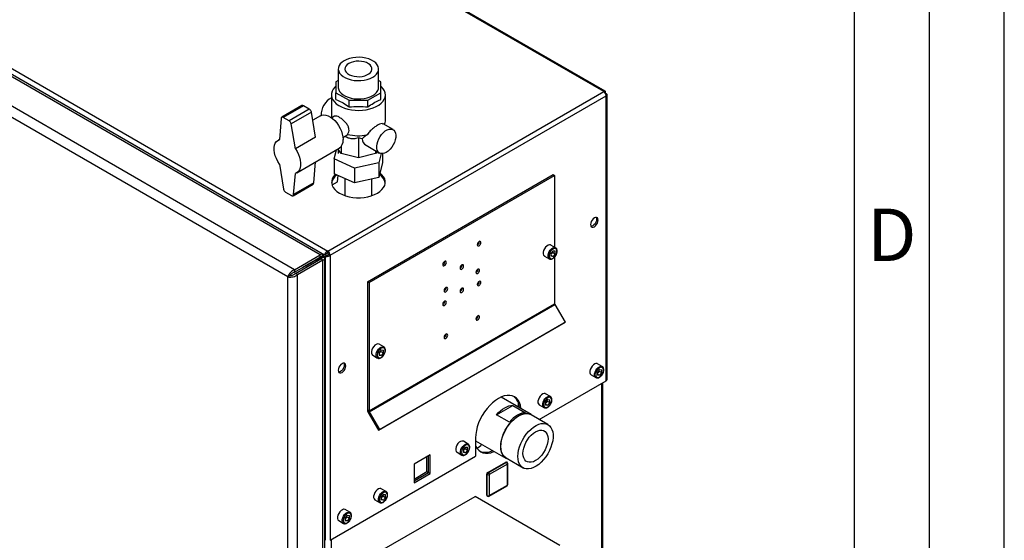
# Paper-space layout 'Blatt2' of a CAD drawing. Units: millimetres. Extents: x 0 to 4200, y 0 to 2970.
# Drawn here: x 3543 to 4200, y 1032 to 1379 of the extents above; entities that cross this region are included whole.
import ezdxf

# ---------------------------------------------------------------- set-up
doc = ezdxf.new("R2010")
doc.units = ezdxf.units.MM
doc.linetypes.add('SLD-Durchgehend', pattern=[0])
doc.layers.add('61', color=7, linetype='SLD-Durchgehend')
doc.layers.add('62', color=7, linetype='SLD-Durchgehend')
doc.layers.add('SLD-0', color=7, linetype='SLD-Durchgehend', lineweight=30)
doc.styles.add('SLDTEXTSTYLE0', font='TXT', dxfattribs={"width": 0.75})

psp = doc.layouts.new('Blatt2')

# ---------------------------------------------------------------- linework, layer by layer
at = {"layer": '61', "ltscale": 10}
psp.add_line((4200, 0), (4200, 2970), dxfattribs=at)
at = {"layer": '61', "color": 7, "linetype": 'SLD-Durchgehend', "lineweight": 30, "ltscale": 10}
psp.add_line((4150, 50), (4150, 2920), dxfattribs=at)
at = {"layer": '61', "color": 7, "linetype": 'SLD-Durchgehend', "ltscale": 10}
psp.add_line((4100, 474.54), (4100, 2870), dxfattribs=at)
at = {"layer": 'SLD-0', "ltscale": 10}
for p, q in [((3932.88, 1330.86), (3547.22, 1553.5)), ((3933.78, 1331.12), (3548.62, 1553.47)), ((3363.09, 1447.2), (3748.75, 1224.57)), ((3513.28, 1356.74), (3746.62, 1222.04)), ((3743.65, 1221.96), (3514.13, 1354.45)), ((3745.01, 1222.69), (3517.27, 1354.17)), ((3726.68, 1212.16), (3497.16, 1344.66)), ((3755.79, 1345.98), (3755.79, 1333.74)), ((3782.69, 1333.74), (3782.69, 1345.98)), ((3722.23, 1207.38), (3495.25, 1338.41)), ((3755.79, 1338.22), (3754.24, 1337.32)), ((3754.24, 1337.32), (3754.24, 1330.15)), ((3784.24, 1337.32), (3782.69, 1338.22)), ((3784.24, 1330.15), (3784.24, 1337.32)), ((3748.75, 1224.57), (3932.88, 1330.86)), ((3750.37, 1221.75), (3934.5, 1328.05)), ((3751.24, 1328.76), (3751.24, 1313.43)), ((3754.24, 1330.15), (3763.03, 1325.08)), ((3754.24, 1325.7), (3754.24, 1330.15)), ((3775.46, 1325.08), (3784.24, 1330.15)), ((3784.24, 1325.7), (3784.24, 1330.15)), ((3787.24, 1311.85), (3787.24, 1328.76)), ((3934, 1330.21), (3933.75, 1330.07)), ((3933.75, 1330.07), (3934, 1330.21)), ((3934.5, 1329.35), (3934.25, 1329.2)), ((3934.5, 1138.04), (3934.5, 1328.05)), ((3935.18, 1138.98), (3935.18, 1328.7)), ((3731.54, 1321.55), (3718.11, 1313.8)), ((3732.54, 1321.45), (3719.11, 1313.7)), ((3736.46, 1319.19), (3732.54, 1321.45)), ((3763.03, 1320.63), (3763.03, 1325.08)), ((3763.03, 1325.08), (3775.46, 1325.08)), ((3775.46, 1320.63), (3775.46, 1325.08)), ((3723.03, 1311.43), (3719.11, 1313.7)), ((3736.46, 1319.19), (3723.03, 1311.43)), ((3737.85, 1317.09), (3724.41, 1309.34)), ((3740.61, 1300.46), (3737.85, 1317.09)), ((3743.9, 1314.76), (3738.73, 1311.77)), ((3753.33, 1314.43), (3751.4, 1313.32)), ((3717.7, 1313.02), (3716.57, 1298.83)), ((3727.17, 1292.71), (3724.41, 1309.34)), ((3792.3, 1305.51), (3785.64, 1309.35)), ((3740.61, 1300.46), (3727.17, 1292.71)), ((3758.9, 1300.32), (3761.45, 1301.8)), ((3716.58, 1298.98), (3715.62, 1298.43)), ((3757.76, 1294.35), (3757.76, 1289.55)), ((3771.73, 1299.4), (3769.24, 1299.98)), ((3769.24, 1299.98), (3769.24, 1286.8)), ((3774.36, 1295.08), (3783.3, 1289.92)), ((3728.12, 1276.78), (3756.4, 1293.11)), ((3753.14, 1285.96), (3754.72, 1292.14)), ((3757.76, 1289.55), (3755.56, 1292.62)), ((3755.79, 1292.29), (3755.79, 1289.64)), ((3769.24, 1286.8), (3757.76, 1289.55)), ((3780.73, 1289.55), (3769.24, 1286.8)), ((3780.73, 1291.4), (3780.73, 1289.55)), ((3781.67, 1290.86), (3780.73, 1289.55)), ((3782.69, 1289.64), (3782.69, 1290.27)), ((3784.38, 1289.54), (3782.82, 1283.44)), ((3785.35, 1289.52), (3785.35, 1283.53)), ((3716.57, 1282.5), (3719.33, 1265.87)), ((3739.48, 1269.95), (3740.59, 1283.98)), ((3766.72, 1279.75), (3753.14, 1285.96)), ((3753.14, 1285.96), (3753.14, 1276.16)), ((3782.82, 1283.44), (3766.72, 1279.75)), ((3785.35, 1283.53), (3782.82, 1273.64)), ((3782.82, 1283.44), (3782.82, 1273.64)), ((3726.04, 1262.19), (3727.17, 1276.38)), ((3766.72, 1269.95), (3753.14, 1276.16)), ((3755.19, 1270.73), (3755.72, 1274.98)), ((3766.72, 1279.75), (3766.72, 1269.95)), ((3775.26, 1204.11), (3899.01, 1275.55)), ((3776.32, 1203.5), (3900.07, 1274.93)), ((3899.01, 1275.55), (3900.07, 1274.93)), ((3900.07, 1274.93), (3900.07, 1227.17)), ((3725.63, 1261.41), (3739.07, 1269.17)), ((3739.48, 1269.95), (3726.04, 1262.19)), ((3751.62, 1268.66), (3755.19, 1270.73)), ((3760.24, 1272.91), (3760.24, 1261.52)), ((3782.82, 1273.64), (3766.72, 1269.95)), ((3778.24, 1261.51), (3778.24, 1272.59)), ((3720.71, 1263.78), (3724.63, 1261.51)), ((3900.78, 1226.76), (3897.59, 1228.6)), ((3726.68, 1212.16), (3743.65, 1221.96)), ((3746.62, 1222.04), (3731.98, 1213.59)), ((3747.68, 1222.65), (3733.04, 1214.2)), ((3743.65, 1220.32), (3743.65, 1221.96)), ((3746.62, 1222.04), (3747.68, 1222.65)), ((3747.12, 1221.17), (3748.18, 1221.78)), ((3748.75, 1223.34), (3748.75, 1224.57)), ((3749.31, 1222.36), (3750.37, 1221.75)), ((3750.37, 1221.75), (3750.37, 1031.74)), ((3899.01, 1224.78), (3897.58, 1223.01)), ((3897.58, 1223.01), (3897.58, 1221.11)), ((3897.95, 1222.89), (3897.58, 1222.44)), ((3897.58, 1221.81), (3899.01, 1220.98)), ((3898.66, 1223.77), (3897.95, 1222.89)), ((3898.66, 1223.77), (3898.66, 1224.34)), ((3898.66, 1223.77), (3900.43, 1222.75)), ((3899.01, 1224.78), (3900.43, 1224.65)), ((3900.43, 1222.75), (3899.01, 1220.98)), ((3900.43, 1222.75), (3900.43, 1224.65)), ((3726.68, 1210.53), (3743.65, 1220.32)), ((3727.18, 1209.66), (3744.15, 1219.46)), ((3728.59, 1208.84), (3745.56, 1218.64)), ((3732.69, 1213.99), (3743.65, 1220.32)), ((3734.1, 1214.81), (3745.06, 1221.14)), ((3741.2, 1218.61), (3743.49, 1219.93)), ((3741.2, 1217.76), (3741.2, 1218.91)), ((3745.06, 1221.14), (3743.65, 1220.32)), ((3743.65, 1220.32), (3743.65, 1220.32)), ((3745.56, 1220.27), (3744.15, 1219.46)), ((3744.15, 1219.46), (3745.56, 1218.64)), ((3745.56, 1220.27), (3747.12, 1221.17)), ((3745.56, 569.83), (3745.56, 1218.64)), ((3746.88, 572.69), (3746.88, 1219.46)), ((3747.12, 1221.17), (3747.12, 1031.74)), ((3893.34, 1221.24), (3896.53, 1219.4)), ((3899.01, 1220.98), (3897.58, 1221.11)), ((3900.07, 1220.57), (3900.07, 1189.47)), ((3726.68, 1212.16), (3726.68, 1210.53)), ((3728.59, 1208.84), (3727.18, 1209.66)), ((3728.59, 560.03), (3728.59, 1208.84)), ((3731.98, 1213.59), (3733.04, 1214.2)), ((3731.98, 1213.59), (3731.98, 1213.59)), ((3732.69, 1213.99), (3734.1, 1214.81)), ((3732.69, 1213.99), (3732.69, 1214)), ((3723.64, 1208.2), (3722.23, 1207.38)), ((3722.23, 561.5), (3722.23, 1207.38)), ((3775.26, 1204.11), (3776.32, 1203.5)), ((3775.26, 1204.11), (3775.26, 1118.64)), ((3776.32, 1203.5), (3776.32, 1118.03)), ((3776.32, 1118.03), (3900.07, 1189.47)), ((3776.49, 1117.47), (3900.23, 1188.91)), ((3900.23, 1188.91), (3907.07, 1177.07)), ((3782.57, 1105.2), (3906.32, 1176.64)), ((3783.32, 1105.64), (3907.07, 1177.07)), ((3907.07, 1177.07), (3906.32, 1176.64)), ((3786.23, 1160.64), (3783.04, 1162.47)), ((3784.45, 1158.65), (3783.03, 1156.88)), ((3783.03, 1156.88), (3783.03, 1154.98)), ((3783.4, 1156.76), (3783.03, 1156.31)), ((3784.11, 1157.64), (3783.4, 1156.76)), ((3784.11, 1157.64), (3784.11, 1158.21)), ((3784.11, 1157.64), (3785.88, 1156.62)), ((3784.45, 1158.65), (3785.88, 1158.52)), ((3785.88, 1156.62), (3784.45, 1154.86)), ((3785.88, 1156.62), (3785.88, 1158.52)), ((3778.79, 1155.11), (3781.98, 1153.27)), ((3783.03, 1155.68), (3784.45, 1154.86)), ((3784.45, 1154.86), (3783.03, 1154.98)), ((3931.89, 1147.56), (3928.71, 1149.39)), ((3930.12, 1145.57), (3928.7, 1143.8)), ((3928.7, 1143.8), (3928.7, 1141.9)), ((3929.06, 1143.68), (3928.7, 1143.23)), ((3929.77, 1144.57), (3929.06, 1143.68)), ((3929.77, 1144.57), (3929.77, 1145.14)), ((3929.77, 1144.57), (3931.54, 1143.55)), ((3930.12, 1145.57), (3931.54, 1145.44)), ((3931.54, 1143.55), (3930.12, 1141.78)), ((3931.54, 1143.55), (3931.54, 1145.44)), ((3889.82, 1112.24), (3934.5, 1138.04)), ((3924.46, 1142.03), (3927.64, 1140.2)), ((3928.7, 1142.6), (3930.12, 1141.78)), ((3930.12, 1141.78), (3928.7, 1141.9)), ((3931.67, 770.19), (3931.67, 1136.4)), ((3932.35, 770.57), (3932.35, 1136.79)), ((3884.45, 1115.61), (3864.34, 1127.22)), ((3875.67, 1123.99), (3875.67, 1120.68)), ((3895.47, 1125.57), (3894.05, 1123.8)), ((3894.05, 1123.8), (3894.05, 1121.9)), ((3894.41, 1123.68), (3894.05, 1123.23)), ((3897.24, 1127.56), (3894.06, 1129.39)), ((3895.12, 1124.56), (3894.41, 1123.68)), ((3895.12, 1124.56), (3895.12, 1125.13)), ((3895.12, 1124.56), (3896.89, 1123.54)), ((3895.47, 1125.57), (3896.89, 1125.44)), ((3896.89, 1123.54), (3895.47, 1121.78)), ((3896.89, 1123.54), (3896.89, 1125.44)), ((3775.26, 1118.64), (3776.32, 1118.03)), ((3776.49, 1117.47), (3775.74, 1117.04)), ((3775.74, 1117.04), (3782.57, 1105.2)), ((3776.49, 1117.47), (3783.32, 1105.64)), ((3861.4, 1115.44), (3872.26, 1121.7)), ((3872.26, 1121.7), (3880.75, 1116.8)), ((3889.81, 1122.03), (3892.99, 1120.19)), ((3894.05, 1122.6), (3895.47, 1121.78)), ((3895.47, 1121.78), (3894.05, 1121.9)), ((3869.89, 1110.54), (3861.4, 1115.44)), ((3895.65, 1108.88), (3884.34, 1115.41)), ((3783.32, 1105.64), (3782.57, 1105.2)), ((3842.44, 1095.92), (3839.26, 1097.76)), ((3847.39, 1099.99), (3847.39, 1087.75)), ((3847.39, 1098.09), (3867.6, 1086.42)), ((3835.01, 1090.39), (3838.19, 1088.56)), ((3840.67, 1093.93), (3839.25, 1092.16)), ((3839.25, 1092.16), (3839.25, 1090.27)), ((3839.61, 1092.04), (3839.25, 1091.59)), ((3839.25, 1090.96), (3840.67, 1090.14)), ((3840.67, 1090.14), (3839.25, 1090.27)), ((3840.32, 1092.93), (3839.61, 1092.04)), ((3840.32, 1092.93), (3840.32, 1093.5)), ((3840.32, 1092.93), (3842.09, 1091.91)), ((3840.67, 1093.93), (3842.09, 1093.8)), ((3842.09, 1091.91), (3840.67, 1090.14)), ((3842.09, 1091.91), (3842.09, 1093.8)), ((3750.37, 1031.74), (3847.39, 1087.75)), ((3817.02, 1088.63), (3806.34, 1082.46)), ((3814.89, 1077.52), (3814.89, 1087.4)), ((3815.96, 1076.91), (3815.96, 1088.01)), ((3817.02, 1076.3), (3817.02, 1088.63)), ((3855.48, 1076.95), (3867.5, 1083.89)), ((3855.84, 1076.74), (3867.86, 1083.68)), ((3867.86, 1083.68), (3867.5, 1083.89)), ((3867.71, 1086.62), (3879.03, 1080.09)), ((3868.36, 1083.73), (3868, 1083.94)), ((3806.34, 1082.46), (3806.34, 1070.13)), ((3806.34, 1072.58), (3814.89, 1077.52)), ((3814.89, 1077.52), (3815.96, 1076.91)), ((3868.56, 1082.46), (3856.54, 1075.52)), ((3868.56, 1068.58), (3868.56, 1082.46)), ((3868.86, 1068.98), (3868.86, 1082.87)), ((3806.34, 1071.36), (3815.96, 1076.91)), ((3806.34, 1070.13), (3817.02, 1076.3)), ((3815.96, 1076.91), (3817.02, 1076.3)), ((3855.13, 1075.52), (3854.78, 1075.72)), ((3854.78, 1061.84), (3854.78, 1075.72)), ((3855.13, 1061.64), (3855.13, 1075.52)), ((3855.84, 1076.74), (3855.48, 1076.95)), ((3856.54, 1075.52), (3856.54, 1061.64)), ((3787.64, 1064.28), (3784.46, 1066.12)), ((3856.34, 1061.18), (3868.36, 1068.12)), ((3856.54, 1061.64), (3868.56, 1068.58)), ((3780.21, 1058.76), (3783.39, 1056.92)), ((3783.39, 1024.27), (3847.03, 1061.01)), ((3785.87, 1062.29), (3784.45, 1060.53)), ((3784.45, 1060.53), (3784.45, 1058.63)), ((3784.81, 1060.41), (3784.45, 1059.96)), ((3784.45, 1059.32), (3785.87, 1058.5)), ((3785.87, 1058.5), (3784.45, 1058.63)), ((3785.52, 1061.29), (3784.81, 1060.41)), ((3785.52, 1061.29), (3785.52, 1061.86)), ((3785.52, 1061.29), (3787.29, 1060.27)), ((3785.87, 1062.29), (3787.29, 1062.17)), ((3787.29, 1060.27), (3785.87, 1058.5)), ((3787.29, 1060.27), (3787.29, 1062.17)), ((3903.59, 1028.35), (3847.03, 1061.01)), ((3855.13, 1061.64), (3854.78, 1061.84)), ((3854.98, 1061.38), (3855.34, 1061.18)), ((3763.6, 1050.4), (3760.42, 1052.24)), ((3756.17, 1044.88), (3759.35, 1043.04)), ((3761.83, 1048.41), (3760.41, 1046.65)), ((3760.41, 1046.65), (3760.41, 1044.75)), ((3760.77, 1046.53), (3760.41, 1046.08)), ((3760.41, 1045.45), (3761.83, 1044.62)), ((3761.83, 1044.62), (3760.41, 1044.75)), ((3761.48, 1047.41), (3760.77, 1046.53)), ((3761.48, 1047.41), (3761.48, 1047.98)), ((3761.48, 1047.41), (3763.25, 1046.39)), ((3761.83, 1048.41), (3763.25, 1048.29)), ((3763.25, 1046.39), (3761.83, 1044.62)), ((3763.25, 1046.39), (3763.25, 1048.29)), ((3746.88, 1031.88), (3747.12, 1031.74)), ((3751.08, 1032.15), (3751.08, 665.93))]:
    psp.add_line(p, q, dxfattribs=at)
at = {"layer": 'SLD-0', "ltscale": 10, "flags": 128}
for points in [[(3759.73, 1351.47), (3758.3, 1350.5), (3757.16, 1349.39), (3756.35, 1348.2), (3755.9, 1346.94), (3755.81, 1345.66), (3756.08, 1344.39), (3756.71, 1343.16), (3757.69, 1342.01), (3758.98, 1340.97), (3760.55, 1340.06), (3762.36, 1339.31), (3764.36, 1338.75), (3766.48, 1338.38), (3768.69, 1338.23), (3770.91, 1338.28), (3773.08, 1338.54), (3775.15, 1339.01), (3777.06, 1339.66), (3778.76, 1340.49), (3780.19, 1341.47), (3781.33, 1342.57), (3782.14, 1343.77), (3782.59, 1345.02), (3782.68, 1346.3), (3782.41, 1347.58), (3781.77, 1348.81), (3780.8, 1349.96), (3779.51, 1351), (3777.94, 1351.91), (3776.13, 1352.65), (3774.13, 1353.22), (3772, 1353.58), (3769.8, 1353.74), (3767.58, 1353.69), (3765.41, 1353.43), (3763.34, 1352.96), (3761.43, 1352.3), (3759.73, 1351.47)], [(3762.88, 1349.66), (3761.73, 1348.84), (3760.89, 1347.91), (3760.39, 1346.9), (3760.25, 1345.85), (3760.48, 1344.81), (3761.07, 1343.81), (3761.99, 1342.91), (3763.21, 1342.13), (3764.68, 1341.51), (3766.33, 1341.07), (3768.11, 1340.83), (3769.93, 1340.8), (3771.72, 1340.99), (3773.41, 1341.38), (3774.93, 1341.96), (3776.22, 1342.7), (3777.22, 1343.58), (3777.9, 1344.55), (3778.22, 1345.59), (3778.17, 1346.64), (3777.76, 1347.66), (3777, 1348.62), (3775.92, 1349.47), (3774.57, 1350.17), (3773, 1350.7), (3771.28, 1351.04), (3769.47, 1351.18), (3767.66, 1351.1), (3765.91, 1350.81), (3764.29, 1350.32), (3762.88, 1349.66)], [(3754.24, 1334.5), (3753.5, 1333.8), (3752.44, 1332.48), (3751.71, 1331.1), (3751.31, 1329.67), (3751.27, 1328.22), (3751.58, 1326.78), (3752.23, 1325.38), (3753.21, 1324.04), (3754.5, 1322.8), (3756.08, 1321.67), (3757.92, 1320.69), (3759.97, 1319.85), (3762.21, 1319.2), (3764.59, 1318.72), (3767.05, 1318.45), (3769.56, 1318.37), (3772.06, 1318.5), (3774.51, 1318.82), (3776.85, 1319.34), (3779.05, 1320.05), (3781.05, 1320.92), (3782.83, 1321.94), (3784.34, 1323.1), (3785.56, 1324.37), (3786.46, 1325.72), (3787.02, 1327.14), (3787.24, 1328.58), (3787.11, 1330.03), (3786.63, 1331.45), (3785.81, 1332.82), (3784.67, 1334.11), (3784.24, 1334.5)], [(3755.79, 1333.74), (3755.81, 1333.41), (3756.08, 1332.14), (3756.71, 1330.91), (3757.69, 1329.76), (3758.98, 1328.72), (3760.55, 1327.81), (3762.36, 1327.07), (3764.36, 1326.5), (3766.48, 1326.14), (3768.69, 1325.98), (3770.91, 1326.03), (3773.08, 1326.29), (3775.15, 1326.76), (3777.06, 1327.42), (3778.76, 1328.24), (3780.19, 1329.22), (3781.33, 1330.33), (3782.14, 1331.52), (3782.59, 1332.77), (3782.69, 1333.74)], [(3719.11, 1313.7), (3718.84, 1313.82), (3718.59, 1313.88), (3718.36, 1313.88), (3718.15, 1313.82), (3717.97, 1313.7), (3717.84, 1313.52), (3717.74, 1313.29), (3717.7, 1313.02)], [(3743.9, 1314.76), (3744.9, 1315.17), (3746.17, 1315.34), (3747.56, 1315.19), (3749.03, 1314.71), (3750.53, 1313.91), (3752.01, 1312.84), (3753.45, 1311.5), (3754.79, 1309.95), (3755.99, 1308.22), (3757.03, 1306.38), (3757.87, 1304.46), (3758.49, 1302.52), (3758.86, 1300.63), (3758.99, 1298.83)], [(3787.8, 1290.36), (3786.52, 1289.77), (3785.29, 1289.51), (3784.16, 1289.58), (3783.18, 1289.99), (3782.4, 1290.71), (3781.83, 1291.72), (3781.51, 1292.97), (3781.44, 1294.42), (3781.64, 1296), (3782.08, 1297.65), (3782.76, 1299.31), (3783.65, 1300.9), (3784.71, 1302.36), (3785.89, 1303.62), (3787.15, 1304.65), (3788.44, 1305.4), (3789.7, 1305.82), (3790.88, 1305.92), (3791.94, 1305.68), (3792.83, 1305.12), (3793.51, 1304.25), (3793.96, 1303.11), (3794.15, 1301.75), (3794.09, 1300.23), (3793.76, 1298.61), (3793.2, 1296.94), (3792.41, 1295.31), (3791.43, 1293.78), (3790.31, 1292.41), (3789.08, 1291.25), (3787.8, 1290.36)], [(3716.57, 1282.5), (3715.45, 1284.29), (3714.52, 1286.17), (3713.8, 1288.09), (3713.31, 1289.99), (3713.06, 1291.83), (3713.06, 1293.55), (3713.31, 1295.1), (3713.8, 1296.44), (3714.52, 1297.52), (3715.45, 1298.33), (3716.57, 1298.83)], [(3727.17, 1292.71), (3728.28, 1290.92), (3729.21, 1289.04), (3729.93, 1287.13), (3730.43, 1285.22), (3730.68, 1283.38), (3730.68, 1281.66), (3730.43, 1280.11), (3729.93, 1278.77), (3729.21, 1277.69), (3728.28, 1276.88), (3727.17, 1276.38)], [(3753.93, 1275.8), (3753.54, 1275.4), (3752.48, 1274.06), (3751.76, 1272.65), (3751.4, 1271.19), (3751.4, 1269.71), (3751.76, 1268.25), (3752.48, 1266.84), (3753.54, 1265.5), (3754.92, 1264.26), (3756.59, 1263.14), (3758.52, 1262.18), (3760.67, 1261.38), (3763, 1260.77), (3765.45, 1260.35), (3767.97, 1260.14), (3770.53, 1260.14), (3773.06, 1260.35), (3775.51, 1260.77), (3777.83, 1261.38), (3779.98, 1262.18), (3781.91, 1263.14), (3783.58, 1264.26), (3784.96, 1265.5), (3786.02, 1266.84), (3786.74, 1268.25), (3787.11, 1269.71), (3787.11, 1271.19), (3786.74, 1272.65), (3786.02, 1274.06), (3784.96, 1275.4), (3783.59, 1276.64)], [(3724.63, 1261.51), (3724.89, 1261.39), (3725.14, 1261.33), (3725.38, 1261.33), (3725.59, 1261.39), (3725.76, 1261.51), (3725.9, 1261.69), (3725.99, 1261.92), (3726.04, 1262.19)], [(3926.58, 1240.76), (3927.37, 1241.36), (3928.08, 1242.18), (3928.64, 1243.16), (3929, 1244.19), (3929.13, 1245.17), (3929, 1246), (3928.64, 1246.61), (3928.08, 1246.94), (3927.37, 1246.95), (3926.58, 1246.64), (3925.8, 1246.04), (3925.09, 1245.21), (3924.52, 1244.24), (3924.16, 1243.21), (3924.04, 1242.23), (3924.16, 1241.39), (3924.52, 1240.78), (3925.09, 1240.46), (3925.8, 1240.45), (3926.58, 1240.76)], [(3927.77, 1246.98), (3927.94, 1246.62), (3928.07, 1245.78), (3927.94, 1244.8), (3927.58, 1243.77), (3927.02, 1242.8), (3926.31, 1241.97), (3925.52, 1241.37), (3924.74, 1241.06), (3924.33, 1241.02)], [(3849.68, 1230.91), (3849.22, 1230.54), (3848.83, 1230.01), (3848.57, 1229.41), (3848.48, 1228.82), (3848.57, 1228.35), (3848.83, 1228.05), (3849.22, 1227.97), (3849.68, 1228.13), (3850.14, 1228.5), (3850.53, 1229.03), (3850.8, 1229.63), (3850.89, 1230.21), (3850.8, 1230.69), (3850.53, 1230.99), (3850.14, 1231.07), (3849.68, 1230.91)], [(3897.59, 1228.6), (3897.34, 1228.72), (3896.57, 1228.79), (3895.69, 1228.51), (3894.8, 1227.92), (3893.97, 1227.06), (3893.27, 1226.01), (3892.76, 1224.86), (3892.5, 1223.72), (3892.5, 1222.69), (3892.76, 1221.85), (3893.27, 1221.29), (3893.34, 1221.24)], [(3896.52, 1219.41), (3896.45, 1219.45), (3895.94, 1220.02), (3895.68, 1220.85), (3895.68, 1221.89), (3895.94, 1223.03), (3896.45, 1224.17), (3897.15, 1225.22), (3897.98, 1226.08), (3898.88, 1226.67), (3899.75, 1226.95), (3900.53, 1226.88), (3900.8, 1226.75)], [(3901.66, 1224.41), (3901.53, 1225.28), (3901.15, 1225.92), (3900.56, 1226.26), (3899.82, 1226.27), (3899.01, 1225.94), (3898.19, 1225.32), (3897.45, 1224.46), (3896.86, 1223.44), (3896.48, 1222.37), (3896.35, 1221.35), (3896.48, 1220.48), (3896.86, 1219.84), (3897.45, 1219.5), (3898.19, 1219.49), (3899.01, 1219.82), (3899.82, 1220.44), (3900.56, 1221.3), (3901.15, 1222.32), (3901.53, 1223.39), (3901.66, 1224.41)], [(3826.7, 1214.86), (3827.16, 1215.23), (3827.55, 1215.76), (3827.81, 1216.36), (3827.91, 1216.95), (3827.81, 1217.42), (3827.55, 1217.72), (3827.16, 1217.8), (3826.7, 1217.64), (3826.24, 1217.27), (3825.85, 1216.74), (3825.59, 1216.14), (3825.5, 1215.56), (3825.59, 1215.08), (3825.85, 1214.78), (3826.24, 1214.7), (3826.7, 1214.86)], [(3838.19, 1215.29), (3837.73, 1214.92), (3837.34, 1214.39), (3837.08, 1213.79), (3836.99, 1213.21), (3837.08, 1212.73), (3837.34, 1212.43), (3837.73, 1212.35), (3838.19, 1212.51), (3838.65, 1212.89), (3839.04, 1213.41), (3839.3, 1214.01), (3839.4, 1214.6), (3839.3, 1215.08), (3839.04, 1215.38), (3838.65, 1215.45), (3838.19, 1215.29)], [(3848.8, 1212.43), (3848.34, 1212.06), (3847.95, 1211.53), (3847.69, 1210.93), (3847.6, 1210.35), (3847.69, 1209.87), (3847.95, 1209.57), (3848.34, 1209.5), (3848.8, 1209.66), (3849.26, 1210.03), (3849.65, 1210.55), (3849.91, 1211.15), (3850, 1211.74), (3849.91, 1212.22), (3849.65, 1212.52), (3849.26, 1212.59), (3848.8, 1212.43)], [(3849.68, 1201.59), (3850.14, 1201.96), (3850.53, 1202.49), (3850.8, 1203.09), (3850.89, 1203.67), (3850.8, 1204.15), (3850.53, 1204.45), (3850.14, 1204.53), (3849.68, 1204.37), (3849.22, 1204), (3848.83, 1203.47), (3848.57, 1202.87), (3848.48, 1202.29), (3848.57, 1201.81), (3848.83, 1201.51), (3849.22, 1201.43), (3849.68, 1201.59)], [(3827.59, 1197.41), (3828.05, 1197.78), (3828.44, 1198.31), (3828.7, 1198.91), (3828.79, 1199.49), (3828.7, 1199.97), (3828.44, 1200.27), (3828.05, 1200.35), (3827.59, 1200.19), (3827.13, 1199.81), (3826.74, 1199.29), (3826.48, 1198.69), (3826.39, 1198.1), (3826.48, 1197.63), (3826.74, 1197.33), (3827.13, 1197.25), (3827.59, 1197.41)], [(3838.19, 1199.78), (3837.73, 1199.41), (3837.34, 1198.88), (3837.08, 1198.28), (3836.99, 1197.69), (3837.08, 1197.22), (3837.34, 1196.92), (3837.73, 1196.84), (3838.19, 1197), (3838.65, 1197.37), (3839.04, 1197.9), (3839.3, 1198.5), (3839.4, 1199.08), (3839.3, 1199.56), (3839.04, 1199.86), (3838.65, 1199.94), (3838.19, 1199.78)], [(3826.7, 1191.1), (3826.24, 1190.73), (3825.85, 1190.2), (3825.59, 1189.6), (3825.5, 1189.02), (3825.59, 1188.54), (3825.85, 1188.24), (3826.24, 1188.17), (3826.7, 1188.33), (3827.16, 1188.7), (3827.55, 1189.22), (3827.81, 1189.82), (3827.91, 1190.41), (3827.81, 1190.89), (3827.55, 1191.19), (3827.16, 1191.26), (3826.7, 1191.1)], [(3848.8, 1178.63), (3849.26, 1179), (3849.65, 1179.52), (3849.91, 1180.13), (3850, 1180.71), (3849.91, 1181.19), (3849.65, 1181.49), (3849.26, 1181.56), (3848.8, 1181.4), (3848.34, 1181.03), (3847.95, 1180.51), (3847.69, 1179.91), (3847.6, 1179.32), (3847.69, 1178.84), (3847.95, 1178.54), (3848.34, 1178.47), (3848.8, 1178.63)], [(3827.59, 1169.16), (3827.13, 1168.79), (3826.74, 1168.26), (3826.48, 1167.66), (3826.39, 1167.08), (3826.48, 1166.6), (3826.74, 1166.3), (3827.13, 1166.22), (3827.59, 1166.38), (3828.05, 1166.75), (3828.44, 1167.28), (3828.7, 1167.88), (3828.79, 1168.46), (3828.7, 1168.94), (3828.44, 1169.24), (3828.05, 1169.32), (3827.59, 1169.16)], [(3783.04, 1162.47), (3782.79, 1162.59), (3782.02, 1162.66), (3781.14, 1162.38), (3780.25, 1161.79), (3779.42, 1160.93), (3778.72, 1159.88), (3778.21, 1158.73), (3777.95, 1157.59), (3777.95, 1156.56), (3778.21, 1155.72), (3778.72, 1155.16), (3778.79, 1155.11)], [(3781.97, 1153.28), (3781.9, 1153.32), (3781.39, 1153.89), (3781.13, 1154.72), (3781.13, 1155.76), (3781.39, 1156.9), (3781.9, 1158.04), (3782.6, 1159.09), (3783.43, 1159.95), (3784.33, 1160.55), (3785.2, 1160.82), (3785.97, 1160.75), (3786.25, 1160.62)], [(3787.11, 1158.28), (3786.98, 1159.15), (3786.6, 1159.79), (3786.01, 1160.13), (3785.27, 1160.14), (3784.45, 1159.81), (3783.63, 1159.19), (3782.9, 1158.33), (3782.31, 1157.31), (3781.93, 1156.24), (3781.8, 1155.22), (3781.93, 1154.35), (3782.31, 1153.71), (3782.9, 1153.37), (3783.63, 1153.37), (3784.45, 1153.69), (3785.27, 1154.31), (3786.01, 1155.17), (3786.6, 1156.19), (3786.98, 1157.26), (3787.11, 1158.28)], [(3758.29, 1143.61), (3759.08, 1144.2), (3759.79, 1145.03), (3760.35, 1146.01), (3760.71, 1147.03), (3760.84, 1148.02), (3760.71, 1148.85), (3760.35, 1149.46), (3759.79, 1149.79), (3759.08, 1149.8), (3758.29, 1149.49), (3757.5, 1148.89), (3756.79, 1148.06), (3756.23, 1147.08), (3755.87, 1146.06), (3755.75, 1145.08), (3755.87, 1144.24), (3756.23, 1143.63), (3756.79, 1143.3), (3757.5, 1143.3), (3758.29, 1143.61)], [(3759.48, 1149.83), (3759.65, 1149.46), (3759.78, 1148.63), (3759.65, 1147.65), (3759.29, 1146.62), (3758.73, 1145.64), (3758.02, 1144.82), (3757.23, 1144.22), (3756.44, 1143.91), (3756.04, 1143.87)], [(3928.71, 1149.39), (3928.46, 1149.51), (3927.68, 1149.58), (3926.81, 1149.3), (3925.91, 1148.71), (3925.08, 1147.85), (3924.38, 1146.8), (3923.87, 1145.66), (3923.61, 1144.52), (3923.61, 1143.48), (3923.87, 1142.64), (3924.38, 1142.08), (3924.46, 1142.03)], [(3927.63, 1140.2), (3927.56, 1140.24), (3927.06, 1140.81), (3926.79, 1141.64), (3926.79, 1142.68), (3927.06, 1143.82), (3927.56, 1144.97), (3928.26, 1146.01), (3929.1, 1146.87), (3929.99, 1147.47), (3930.86, 1147.74), (3931.64, 1147.67), (3931.92, 1147.54)], [(3932.77, 1145.2), (3932.64, 1146.07), (3932.26, 1146.71), (3931.68, 1147.05), (3930.94, 1147.06), (3930.12, 1146.73), (3929.3, 1146.11), (3928.56, 1145.25), (3927.97, 1144.23), (3927.6, 1143.16), (3927.47, 1142.14), (3927.6, 1141.27), (3927.97, 1140.63), (3928.56, 1140.3), (3929.3, 1140.29), (3930.12, 1140.61), (3930.94, 1141.23), (3931.68, 1142.09), (3932.26, 1143.11), (3932.64, 1144.18), (3932.77, 1145.2)], [(3894.06, 1129.39), (3893.81, 1129.51), (3893.03, 1129.58), (3892.16, 1129.3), (3891.27, 1128.71), (3890.43, 1127.85), (3889.73, 1126.8), (3889.23, 1125.65), (3888.96, 1124.51), (3888.96, 1123.48), (3889.23, 1122.64), (3889.73, 1122.08), (3889.81, 1122.03)], [(3877.69, 1119.51), (3877.66, 1119.76), (3877.27, 1121.79), (3876.63, 1123.6), (3875.76, 1125.15), (3874.65, 1126.42), (3873.34, 1127.39), (3871.84, 1128.04), (3870.19, 1128.36), (3868.41, 1128.35), (3866.52, 1128), (3864.57, 1127.32), (3862.59, 1126.33), (3860.6, 1125.03), (3858.65, 1123.46), (3856.77, 1121.63), (3854.99, 1119.59), (3853.33, 1117.36), (3851.84, 1114.98), (3850.53, 1112.5), (3849.42, 1109.95), (3848.54, 1107.38), (3847.9, 1104.84), (3847.52, 1102.36), (3847.39, 1099.99)], [(3892.98, 1120.2), (3892.91, 1120.24), (3892.41, 1120.81), (3892.14, 1121.64), (3892.14, 1122.68), (3892.41, 1123.82), (3892.91, 1124.96), (3893.61, 1126.01), (3894.45, 1126.87), (3895.34, 1127.46), (3896.21, 1127.74), (3896.99, 1127.67), (3897.27, 1127.54)], [(3898.12, 1125.2), (3897.99, 1126.07), (3897.61, 1126.71), (3897.03, 1127.05), (3896.29, 1127.06), (3895.47, 1126.73), (3894.65, 1126.11), (3893.91, 1125.25), (3893.32, 1124.23), (3892.95, 1123.16), (3892.82, 1122.14), (3892.95, 1121.27), (3893.32, 1120.63), (3893.91, 1120.29), (3894.65, 1120.29), (3895.47, 1120.61), (3896.29, 1121.23), (3897.03, 1122.09), (3897.61, 1123.11), (3897.99, 1124.18), (3898.12, 1125.2)], [(3861.4, 1115.44), (3862.69, 1116.83), (3864.04, 1118.09), (3865.43, 1119.17), (3866.83, 1120.08), (3868.24, 1120.8), (3869.62, 1121.31), (3870.97, 1121.61), (3872.26, 1121.7)], [(3864.11, 1094.14), (3864.24, 1096.21), (3864.61, 1098.39), (3865.24, 1100.63), (3866.09, 1102.87), (3867.15, 1105.07), (3868.4, 1107.19), (3869.82, 1109.18), (3871.36, 1110.99), (3873.01, 1112.59), (3874.72, 1113.94), (3876.46, 1115.02), (3878.19, 1115.79), (3879.87, 1116.26), (3881.47, 1116.4), (3882.96, 1116.21), (3884.29, 1115.69), (3885.45, 1114.87), (3885.71, 1114.62)], [(3880.75, 1116.8), (3879.46, 1116.71), (3878.11, 1116.41), (3876.72, 1115.9), (3875.32, 1115.18), (3873.91, 1114.27), (3872.53, 1113.19), (3871.18, 1111.94), (3869.89, 1110.54)], [(3864.27, 1094.23), (3864.39, 1096.28), (3864.77, 1098.43), (3865.38, 1100.63), (3866.22, 1102.85), (3867.27, 1105.02), (3868.5, 1107.11), (3869.9, 1109.07), (3871.43, 1110.85), (3873.05, 1112.43), (3874.74, 1113.77), (3876.45, 1114.83), (3878.16, 1115.6), (3879.82, 1116.05), (3881.4, 1116.19), (3882.86, 1116), (3884.18, 1115.5), (3884.34, 1115.41)], [(3875.58, 1087.7), (3875.71, 1089.75), (3876.08, 1091.9), (3876.69, 1094.1), (3877.53, 1096.31), (3878.58, 1098.49), (3879.82, 1100.58), (3881.21, 1102.54), (3882.74, 1104.32), (3884.36, 1105.9), (3886.05, 1107.24), (3887.77, 1108.3), (3889.47, 1109.07), (3891.13, 1109.52), (3892.71, 1109.66), (3894.18, 1109.47), (3895.5, 1108.97), (3896.64, 1108.15), (3897.59, 1107.05), (3898.32, 1105.67), (3898.81, 1104.06), (3899.06, 1102.24), (3899.06, 1100.26), (3898.81, 1098.16), (3898.32, 1095.97), (3897.59, 1093.76), (3896.64, 1091.56), (3895.5, 1089.42), (3894.18, 1087.39), (3892.71, 1085.51), (3891.13, 1083.83), (3889.47, 1082.37), (3887.77, 1081.17), (3886.05, 1080.25), (3884.36, 1079.63), (3882.74, 1079.34), (3881.21, 1079.36), (3879.82, 1079.71), (3878.58, 1080.37), (3877.53, 1081.33), (3876.69, 1082.58), (3876.08, 1084.07), (3875.71, 1085.79), (3875.58, 1087.7)], [(3878.99, 1089.67), (3879.12, 1091.41), (3879.5, 1093.25), (3880.11, 1095.13), (3880.95, 1096.99), (3881.97, 1098.77), (3883.17, 1100.42), (3884.48, 1101.89), (3885.89, 1103.14), (3887.34, 1104.12), (3888.79, 1104.81), (3890.19, 1105.19), (3891.51, 1105.24), (3892.7, 1104.96), (3893.73, 1104.37), (3894.56, 1103.47), (3895.18, 1102.31), (3895.56, 1100.9), (3895.68, 1099.3), (3895.56, 1097.55), (3895.18, 1095.71), (3894.56, 1093.84), (3893.73, 1091.98), (3892.7, 1090.2), (3891.51, 1088.55), (3890.19, 1087.08), (3888.79, 1085.83), (3887.34, 1084.85), (3885.89, 1084.16), (3884.48, 1083.78), (3883.17, 1083.73), (3881.97, 1084.01), (3880.95, 1084.6), (3880.11, 1085.49), (3879.5, 1086.66), (3879.12, 1088.07), (3878.99, 1089.67)], [(3839.26, 1097.76), (3839.01, 1097.87), (3838.23, 1097.94), (3837.36, 1097.67), (3836.46, 1097.07), (3835.63, 1096.21), (3834.93, 1095.16), (3834.43, 1094.02), (3834.16, 1092.88), (3834.16, 1091.84), (3834.43, 1091.01), (3834.93, 1090.44), (3835.01, 1090.39)], [(3838.18, 1088.56), (3838.11, 1088.61), (3837.61, 1089.17), (3837.34, 1090.01), (3837.34, 1091.04), (3837.61, 1092.18), (3838.11, 1093.33), (3838.81, 1094.38), (3839.65, 1095.24), (3840.54, 1095.83), (3841.41, 1096.1), (3842.19, 1096.03), (3842.47, 1095.9)], [(3843.32, 1093.57), (3843.19, 1094.44), (3842.81, 1095.07), (3842.23, 1095.41), (3841.49, 1095.42), (3840.67, 1095.1), (3839.85, 1094.47), (3839.11, 1093.61), (3838.52, 1092.6), (3838.15, 1091.52), (3838.02, 1090.5), (3838.15, 1089.63), (3838.52, 1089), (3839.11, 1088.66), (3839.85, 1088.65), (3840.67, 1088.97), (3841.49, 1089.6), (3842.23, 1090.46), (3842.81, 1091.47), (3843.19, 1092.54), (3843.32, 1093.57)], [(3847.39, 1094.78), (3847.48, 1094.56), (3848.36, 1093), (3849.47, 1091.73), (3850.78, 1090.76), (3852.27, 1090.11), (3853.93, 1089.79), (3855.71, 1089.81), (3857.59, 1090.15), (3859.54, 1090.83), (3859.78, 1090.94)], [(3869.08, 1085.82), (3868.4, 1086.04), (3867.15, 1086.71), (3866.09, 1087.69), (3865.24, 1088.95), (3864.61, 1090.46), (3864.24, 1092.21), (3864.11, 1094.14)], [(3867.71, 1086.62), (3867.27, 1086.9), (3866.22, 1087.86), (3865.38, 1089.11), (3864.77, 1090.61), (3864.39, 1092.32), (3864.27, 1094.23)], [(3784.46, 1066.12), (3784.21, 1066.23), (3783.43, 1066.3), (3782.56, 1066.03), (3781.66, 1065.44), (3780.83, 1064.58), (3780.13, 1063.53), (3779.63, 1062.38), (3779.36, 1061.24), (3779.36, 1060.21), (3779.63, 1059.37), (3780.13, 1058.81), (3780.21, 1058.76)], [(3783.38, 1056.93), (3783.31, 1056.97), (3782.81, 1057.53), (3782.54, 1058.37), (3782.54, 1059.4), (3782.81, 1060.55), (3783.31, 1061.69), (3784.01, 1062.74), (3784.85, 1063.6), (3785.74, 1064.19), (3786.61, 1064.47), (3787.39, 1064.4), (3787.67, 1064.27)], [(3788.52, 1061.93), (3788.39, 1062.8), (3788.01, 1063.44), (3787.43, 1063.78), (3786.69, 1063.78), (3785.87, 1063.46), (3785.05, 1062.84), (3784.31, 1061.98), (3783.72, 1060.96), (3783.35, 1059.89), (3783.22, 1058.87), (3783.35, 1058), (3783.72, 1057.36), (3784.31, 1057.02), (3785.05, 1057.01), (3785.87, 1057.34), (3786.69, 1057.96), (3787.43, 1058.82), (3788.01, 1059.84), (3788.39, 1060.91), (3788.52, 1061.93)], [(3760.42, 1052.24), (3760.16, 1052.36), (3759.39, 1052.42), (3758.52, 1052.15), (3757.62, 1051.56), (3756.79, 1050.7), (3756.09, 1049.65), (3755.58, 1048.5), (3755.32, 1047.36), (3755.32, 1046.33), (3755.58, 1045.49), (3756.09, 1044.93), (3756.17, 1044.88)], [(3759.34, 1043.05), (3759.27, 1043.09), (3758.77, 1043.66), (3758.5, 1044.49), (3758.5, 1045.53), (3758.77, 1046.67), (3759.27, 1047.81), (3759.97, 1048.86), (3760.8, 1049.72), (3761.7, 1050.31), (3762.57, 1050.59), (3763.35, 1050.52), (3763.63, 1050.39)], [(3764.48, 1048.05), (3764.35, 1048.92), (3763.97, 1049.56), (3763.39, 1049.9), (3762.65, 1049.9), (3761.83, 1049.58), (3761.01, 1048.96), (3760.27, 1048.1), (3759.68, 1047.08), (3759.3, 1046.01), (3759.17, 1044.99), (3759.3, 1044.12), (3759.68, 1043.48), (3760.27, 1043.14), (3761.01, 1043.13), (3761.83, 1043.46), (3762.65, 1044.08), (3763.39, 1044.94), (3763.97, 1045.96), (3764.35, 1047.03), (3764.48, 1048.05)]]:
    psp.add_lwpolyline(points, dxfattribs=at)
at = {"layer": 'SLD-0', "ltscale": 100}
for centre, radius, start, end in [((3757.73, 1315.06), 13.39, 118.98767, 180.33517), ((3930.97, 1327.89), 3.53, 2.60548, 57.39452), ((3731.96, 1320.68), 0.969, 53.10488, 115.58466), ((3734.76, 1316.56), 3.13, 9.85362, 57.07371), ((3721.33, 1308.8), 3.13, 9.85362, 57.07371), ((3780.85, 1311.88), 6.39, 331.77567, 359.6851), ((3769.26, 1331.74), 30.29, 256.00857, 280.98374), ((3752.88, 1298.15), 6.15, 304.94167, 6.37051), ((3759.51, 1268.59), 8.22, 124.39592, 171.27528), ((3778.66, 1268.41), 8.58, 9.58355, 57.04331), ((3738.55, 1269.94), 0.93, 304.09488, 0.3174), ((3722.41, 1266.41), 3.13, 189.85362, 237.07371), ((3847.41, 1230.83), 2.41, 296.5954, 3.40997), ((3746.84, 1221.59), 3.53, 2.60548, 57.39452), ((3748.08, 1222.31), 1.23, 2.60548, 57.39452), ((3895.67, 1224.7), 2.91, 311.06799, 321.4603), ((3895.42, 1224.95), 3.26, 320.77793, 348.30395), ((3824.43, 1217.56), 2.41, 296.5954, 3.40997), ((3835.92, 1215.22), 2.41, 296.5954, 3.40997), ((3846.53, 1212.36), 2.41, 296.5954, 3.40997), ((3846.25, 1213.29), 2.67, 304.07947, 340.61073), ((3847.41, 1204.29), 2.41, 296.5954, 3.40997), ((3825.31, 1200.11), 2.41, 296.5954, 3.40997), ((3835.92, 1199.7), 2.41, 296.5954, 3.40997), ((3824.43, 1191.03), 2.41, 296.5954, 3.40997), ((3901.22, 1189.51), 1.15, 181.9565, 211.14373), ((3846.53, 1181.33), 2.41, 296.5954, 3.40997), ((3825.31, 1169.08), 2.41, 296.5954, 3.40997), ((3781.12, 1158.57), 2.91, 311.06799, 321.4603), ((3780.87, 1158.82), 3.26, 320.77793, 348.30395), ((3926.79, 1145.49), 2.91, 311.06799, 321.4603), ((3926.54, 1145.74), 3.26, 320.77793, 348.30395), ((3934.02, 1139.09), 1.16, 294.37466, 354.3052), ((3866.21, 1119.58), 10.43, 2.97146, 50.87103), ((3892.14, 1125.49), 2.91, 311.06799, 321.4603), ((3891.89, 1125.74), 3.26, 320.77793, 348.30395), ((3778.58, 1118.76), 3.32, 181.9565, 211.14373), ((3777.48, 1118.07), 1.15, 181.9565, 211.14373), ((3837.34, 1093.86), 2.91, 311.06799, 321.4603), ((3837.09, 1094.1), 3.26, 320.77793, 348.30395), ((3846.13, 1098.97), 6.14, 290.0132, 328.80091), ((3853.98, 1100.84), 10.43, 249.13241, 297.03586), ((3867.8, 1083.48), 0.503, 65.69288, 125.61758), ((3868.15, 1083.27), 0.503, 65.69288, 125.61758), ((3867.03, 1082.39), 1.54, 2.60548, 57.39452), ((3867.86, 1082.87), 1, 0, 60.00269), ((3868.36, 1082.92), 0.503, 294.37466, 354.3052), ((3856.31, 1075.65), 1.54, 122.60548, 177.39452), ((3856.66, 1075.45), 1.54, 122.60548, 177.39452), ((3855.84, 1076.88), 1.54, 242.60967, 297.39033), ((3855.01, 1075.45), 1.54, 2.60548, 57.39452), ((3867.86, 1068.98), 1, 299.99731, 0), ((3868.07, 1068.52), 0.493, 305.01333, 6.29885), ((3868.36, 1069.03), 0.503, 294.37466, 354.3052), ((3782.54, 1062.22), 2.91, 311.06799, 321.4603), ((3782.29, 1062.47), 3.26, 320.77793, 348.30395), ((3855.27, 1061.79), 0.493, 173.70115, 234.98667), ((3855.84, 1063), 1.54, 242.60967, 297.39033), ((3855.62, 1061.58), 0.493, 173.70115, 234.98667), ((3855.84, 1062.04), 1, 240.00269, 299.99731), ((3856.05, 1061.58), 0.493, 305.01333, 6.29885), ((3758.49, 1048.34), 2.91, 311.06799, 321.4603), ((3758.25, 1048.59), 3.26, 320.77793, 348.30395)]:
    psp.add_arc(centre, radius, start, end, dxfattribs=at)
psp.add_ellipse((3780.73, 1301.79), major_axis=(8.31, 4.8), ratio=0.717483, start_param=2.781411, end_param=3.534332, dxfattribs=at)
at = {"layer": 'SLD-0', "ltscale": 10}
for points, knots in [([(3934, 1330.21), (3934.02, 1330.39), (3934.06, 1330.75), (3933.89, 1331.09), (3933.57, 1331.22), (3933.21, 1331.12), (3932.97, 1330.93), (3932.88, 1330.86)], [0, 0, 0, 0, 0.209052, 0.427821, 0.646592, 0.865364, 1, 1, 1, 1]), ([(3934.5, 1328.05), (3934.66, 1328.12), (3934.99, 1328.27), (3935.2, 1328.59), (3935.16, 1328.92), (3934.89, 1329.19), (3934.61, 1329.3), (3934.5, 1329.35)], [0, 0, 0, 0, 0.209052, 0.427821, 0.646592, 0.865364, 1, 1, 1, 1]), ([(3754.24, 1325.7), (3755.52, 1325.12), (3758.08, 1323.97), (3761.03, 1322.08), (3762.67, 1320.89), (3763.03, 1320.63)], [0, 0, 0, 0, 0.435053, 0.876889, 1, 1, 1, 1]), ([(3763.03, 1320.63), (3765.08, 1320.81), (3769.22, 1321.18), (3773.37, 1320.81), (3775.46, 1320.63)], [0, 0, 0, 0, 0.494985, 1, 1, 1, 1]), ([(3775.46, 1320.63), (3776.73, 1321.52), (3779.29, 1323.32), (3782.24, 1324.84), (3783.89, 1325.55), (3784.24, 1325.7)], [0, 0, 0, 0, 0.435053, 0.876889, 1, 1, 1, 1]), ([(3761.94, 1302.35), (3762.28, 1302.86), (3762.95, 1303.87), (3763.06, 1305.85), (3762.42, 1307.86), (3761.14, 1309.84), (3759.37, 1311.7), (3757.4, 1313.24), (3755.63, 1314.25), (3754.23, 1314.72), (3753.64, 1314.52), (3753.34, 1314.42)], [0, 0, 0, 0, 0.110181, 0.220612, 0.326325, 0.435511, 0.553817, 0.673622, 0.785386, 0.892369, 1, 1, 1, 1]), ([(3785.59, 1309.24), (3785.4, 1309.36), (3784.91, 1309.68), (3783.46, 1309.24), (3781.41, 1308.15), (3779.2, 1306.58), (3777.03, 1304.65), (3775.67, 1303.05), (3775.1, 1302.12), (3775.03, 1302.01)], [0, 0, 0, 0, 0.110578, 0.298871, 0.471472, 0.630802, 0.794801, 0.974949, 1, 1, 1, 1]), ([(3769.24, 1299.98), (3768.71, 1299.82), (3767.64, 1299.49), (3765.59, 1299.25), (3763.08, 1299.59), (3761.11, 1300.39), (3760.21, 1301), (3760.14, 1301.04)], [0, 0, 0, 0, 0.1968367, 0.3932086, 0.6852455, 0.9773387, 1, 1, 1, 1]), ([(3761.43, 1301.85), (3761.5, 1301.87), (3761.8, 1301.94), (3761.88, 1302.18), (3761.94, 1302.35)], [0, 0, 0, 0, 0.236808, 1, 1, 1, 1]), ([(3775.03, 1302.01), (3774.18, 1301.44), (3772.87, 1300.55), (3772.03, 1299.71), (3771.73, 1299.4)], [0, 0, 0, 0, 0.644352, 1, 1, 1, 1]), ([(3745.06, 1221.14), (3745.16, 1221.48), (3745.35, 1222.15), (3745.13, 1222.72), (3744.64, 1222.8), (3744.08, 1222.45), (3743.74, 1222.06), (3743.65, 1221.96)], [0, 0, 0, 0, 0.2277614, 0.4555838, 0.6834064, 0.9112288, 1, 1, 1, 1]), ([(3748.75, 1224.57), (3748.53, 1224.46), (3748.1, 1224.25), (3747.5, 1223.71), (3747.01, 1223.07), (3746.73, 1222.49), (3746.65, 1222.16), (3746.62, 1222.04)], [0, 0, 0, 0, 0.209052, 0.427821, 0.646592, 0.865364, 1, 1, 1, 1]), ([(3747.12, 1221.17), (3747.31, 1221.12), (3747.71, 1221.01), (3748.48, 1221.01), (3749.28, 1221.17), (3749.93, 1221.43), (3750.25, 1221.66), (3750.37, 1221.75)], [0, 0, 0, 0, 0.209052, 0.427821, 0.646592, 0.865364, 1, 1, 1, 1]), ([(3748.75, 1223.34), (3748.61, 1223.31), (3748.37, 1223.24), (3748.05, 1223.04), (3747.82, 1222.83), (3747.72, 1222.71), (3747.68, 1222.65)], [0, 0, 0, 0, 0.284155, 0.530993, 0.777748, 1, 1, 1, 1]), ([(3748.18, 1221.78), (3748.27, 1221.8), (3748.45, 1221.82), (3748.79, 1221.95), (3749.09, 1222.12), (3749.24, 1222.29), (3749.31, 1222.36)], [0, 0, 0, 0, 0.284155, 0.530993, 0.777748, 1, 1, 1, 1]), ([(3896.52, 1219.41), (3896.74, 1219.31), (3897.19, 1219.12), (3897.99, 1219.18), (3898.81, 1219.49), (3899.63, 1220.08), (3900.31, 1220.76), (3900.64, 1221.27), (3900.76, 1221.46)], [0, 0, 0, 0, 0.167873, 0.338433, 0.516376, 0.703005, 0.891893, 1, 1, 1, 1]), ([(3900.76, 1221.46), (3900.85, 1221.6), (3901.16, 1222.05), (3901.52, 1222.92), (3901.77, 1223.86), (3901.79, 1224.41), (3901.8, 1224.61)], [0, 0, 0, 0, 0.139479, 0.46681, 0.795777, 1, 1, 1, 1]), ([(3901.8, 1224.61), (3901.8, 1224.79), (3901.78, 1225.29), (3901.55, 1225.98), (3901.19, 1226.52), (3900.88, 1226.67), (3900.79, 1226.71)], [0, 0, 0, 0, 0.191812, 0.557265, 0.87167, 1, 1, 1, 1]), ([(3743.46, 1219.92), (3743.97, 1220.17), (3744.96, 1220.66), (3746.08, 1221.05), (3746.62, 1220.97), (3746.74, 1220.95)], [0, 0, 0, 0, 0.458455, 0.887507, 1, 1, 1, 1]), ([(3743.47, 1219.96), (3743.51, 1219.97), (3743.66, 1220.03), (3743.76, 1220.21), (3743.77, 1220.38), (3743.77, 1220.39)], [0, 0, 0, 0, 0.265728, 0.938257, 1, 1, 1, 1]), ([(3743.65, 1220.32), (3743.76, 1220.47), (3743.99, 1220.8), (3744.05, 1221.01), (3743.92, 1220.91), (3743.74, 1220.52), (3743.65, 1220.32)], [0, 0, 0, 0, 0.222222, 0.477045, 0.73195, 1, 1, 1, 1]), ([(3744.15, 1219.46), (3744.33, 1219.44), (3744.71, 1219.39), (3744.93, 1219.44), (3744.87, 1219.46), (3744.86, 1219.46)], [0, 0, 0, 0, 0.444475, 0.954157, 1, 1, 1, 1]), ([(3745.56, 1218.64), (3745.9, 1218.73), (3746.58, 1218.9), (3746.96, 1219.37), (3746.79, 1219.84), (3746.21, 1220.14), (3745.7, 1220.25), (3745.56, 1220.27)], [0, 0, 0, 0, 0.2277614, 0.4555838, 0.6834064, 0.9112288, 1, 1, 1, 1]), ([(3726.68, 1212.16), (3726.22, 1211.96), (3725.29, 1211.55), (3724.03, 1210.48), (3723.03, 1209.24), (3722.46, 1208.16), (3722.29, 1207.58), (3722.23, 1207.38)], [0, 0, 0, 0, 0.221505, 0.443039, 0.664574, 0.886107, 1, 1, 1, 1]), ([(3722.23, 1207.38), (3722.64, 1207.3), (3723.45, 1207.13), (3725.01, 1207.23), (3726.58, 1207.63), (3727.81, 1208.22), (3728.39, 1208.69), (3728.59, 1208.84)], [0, 0, 0, 0, 0.221505, 0.443039, 0.664574, 0.886107, 1, 1, 1, 1]), ([(3726.68, 1210.53), (3726.35, 1210.43), (3725.71, 1210.23), (3724.84, 1209.65), (3724.15, 1208.98), (3723.79, 1208.48), (3723.67, 1208.24), (3723.64, 1208.2)], [0, 0, 0, 0, 0.240582, 0.476803, 0.713018, 0.949233, 1, 1, 1, 1]), ([(3723.64, 1208.2), (3723.89, 1208.2), (3724.38, 1208.21), (3725.32, 1208.44), (3726.25, 1208.87), (3726.86, 1209.32), (3727.13, 1209.61), (3727.18, 1209.66)], [0, 0, 0, 0, 0.240582, 0.476803, 0.713018, 0.949233, 1, 1, 1, 1]), ([(3786.2, 1155.33), (3786.3, 1155.47), (3786.61, 1155.92), (3786.97, 1156.79), (3787.22, 1157.73), (3787.24, 1158.28), (3787.25, 1158.49)], [0, 0, 0, 0, 0.139479, 0.46681, 0.795777, 1, 1, 1, 1]), ([(3787.25, 1158.49), (3787.25, 1158.66), (3787.23, 1159.17), (3787, 1159.85), (3786.64, 1160.39), (3786.33, 1160.54), (3786.24, 1160.58)], [0, 0, 0, 0, 0.191812, 0.557265, 0.87167, 1, 1, 1, 1]), ([(3781.97, 1153.28), (3782.19, 1153.19), (3782.64, 1152.99), (3783.44, 1153.05), (3784.26, 1153.36), (3785.08, 1153.95), (3785.76, 1154.63), (3786.09, 1155.14), (3786.2, 1155.33)], [0, 0, 0, 0, 0.167873, 0.338433, 0.516376, 0.703005, 0.891893, 1, 1, 1, 1]), ([(3931.87, 1142.25), (3931.96, 1142.39), (3932.28, 1142.84), (3932.64, 1143.72), (3932.88, 1144.65), (3932.91, 1145.2), (3932.92, 1145.41)], [0, 0, 0, 0, 0.139479, 0.46681, 0.795777, 1, 1, 1, 1]), ([(3932.92, 1145.41), (3932.91, 1145.58), (3932.89, 1146.09), (3932.66, 1146.77), (3932.3, 1147.31), (3931.99, 1147.46), (3931.9, 1147.5)], [0, 0, 0, 0, 0.191812, 0.557265, 0.87167, 1, 1, 1, 1]), ([(3927.63, 1140.21), (3927.86, 1140.11), (3928.31, 1139.91), (3929.1, 1139.97), (3929.92, 1140.28), (3930.75, 1140.87), (3931.43, 1141.55), (3931.75, 1142.07), (3931.87, 1142.25)], [0, 0, 0, 0, 0.167873, 0.338433, 0.516376, 0.703005, 0.891893, 1, 1, 1, 1]), ([(3897.22, 1122.25), (3897.31, 1122.39), (3897.63, 1122.84), (3897.99, 1123.71), (3898.24, 1124.65), (3898.26, 1125.2), (3898.27, 1125.41)], [0, 0, 0, 0, 0.139479, 0.46681, 0.795777, 1, 1, 1, 1]), ([(3898.27, 1125.41), (3898.26, 1125.58), (3898.24, 1126.08), (3898.01, 1126.77), (3897.65, 1127.31), (3897.35, 1127.46), (3897.26, 1127.5)], [0, 0, 0, 0, 0.191812, 0.557265, 0.87167, 1, 1, 1, 1]), ([(3892.98, 1120.2), (3893.21, 1120.1), (3893.66, 1119.91), (3894.45, 1119.97), (3895.28, 1120.28), (3896.1, 1120.87), (3896.78, 1121.55), (3897.1, 1122.06), (3897.22, 1122.25)], [0, 0, 0, 0, 0.167873, 0.338433, 0.516376, 0.703005, 0.891893, 1, 1, 1, 1]), ([(3838.18, 1088.57), (3838.41, 1088.47), (3838.86, 1088.27), (3839.65, 1088.34), (3840.48, 1088.65), (3841.3, 1089.23), (3841.98, 1089.91), (3842.3, 1090.43), (3842.42, 1090.62)], [0, 0, 0, 0, 0.1678727, 0.3384333, 0.5163764, 0.7030047, 0.8918925, 1, 1, 1, 1]), ([(3842.42, 1090.62), (3842.51, 1090.75), (3842.83, 1091.2), (3843.19, 1092.08), (3843.43, 1093.01), (3843.46, 1093.56), (3843.47, 1093.77)], [0, 0, 0, 0, 0.139479, 0.46681, 0.795777, 1, 1, 1, 1]), ([(3843.47, 1093.77), (3843.46, 1093.94), (3843.44, 1094.45), (3843.21, 1095.13), (3842.85, 1095.68), (3842.54, 1095.82), (3842.46, 1095.86)], [0, 0, 0, 0, 0.1918124, 0.5572652, 0.8716702, 1, 1, 1, 1]), ([(3788.67, 1062.13), (3788.66, 1062.31), (3788.64, 1062.81), (3788.41, 1063.49), (3788.05, 1064.04), (3787.74, 1064.19), (3787.65, 1064.23)], [0, 0, 0, 0, 0.191812, 0.557265, 0.87167, 1, 1, 1, 1]), ([(3783.38, 1056.93), (3783.61, 1056.83), (3784.06, 1056.63), (3784.85, 1056.7), (3785.67, 1057.01), (3786.5, 1057.6), (3787.18, 1058.28), (3787.5, 1058.79), (3787.62, 1058.98)], [0, 0, 0, 0, 0.167873, 0.338433, 0.516376, 0.703005, 0.891893, 1, 1, 1, 1]), ([(3787.62, 1058.98), (3787.71, 1059.12), (3788.03, 1059.57), (3788.39, 1060.44), (3788.63, 1061.38), (3788.66, 1061.92), (3788.67, 1062.13)], [0, 0, 0, 0, 0.139479, 0.46681, 0.795777, 1, 1, 1, 1]), ([(3759.34, 1043.05), (3759.56, 1042.95), (3760.01, 1042.76), (3760.81, 1042.82), (3761.63, 1043.13), (3762.46, 1043.72), (3763.13, 1044.4), (3763.46, 1044.91), (3763.58, 1045.1)], [0, 0, 0, 0, 0.167873, 0.338433, 0.516376, 0.703005, 0.891893, 1, 1, 1, 1]), ([(3763.58, 1045.1), (3763.67, 1045.24), (3763.98, 1045.69), (3764.34, 1046.56), (3764.59, 1047.5), (3764.62, 1048.05), (3764.62, 1048.25)], [0, 0, 0, 0, 0.139479, 0.46681, 0.795777, 1, 1, 1, 1]), ([(3764.62, 1048.25), (3764.62, 1048.43), (3764.6, 1048.93), (3764.37, 1049.62), (3764.01, 1050.16), (3763.7, 1050.31), (3763.61, 1050.35)], [0, 0, 0, 0, 0.191812, 0.557265, 0.87167, 1, 1, 1, 1])]:
    psp.add_open_spline(points, degree=3, knots=knots, dxfattribs=at)

# ---------------------------------------------------------------- texts
at = {"layer": '62', "ltscale": 10, "insert": (4125.01, 1252.9), "char_height": 35, "attachment_point": 2, "style": 'SLDTEXTSTYLE0'}
psp.add_mtext('D', dxfattribs=at)

doc.saveas('drawing.dxf')
